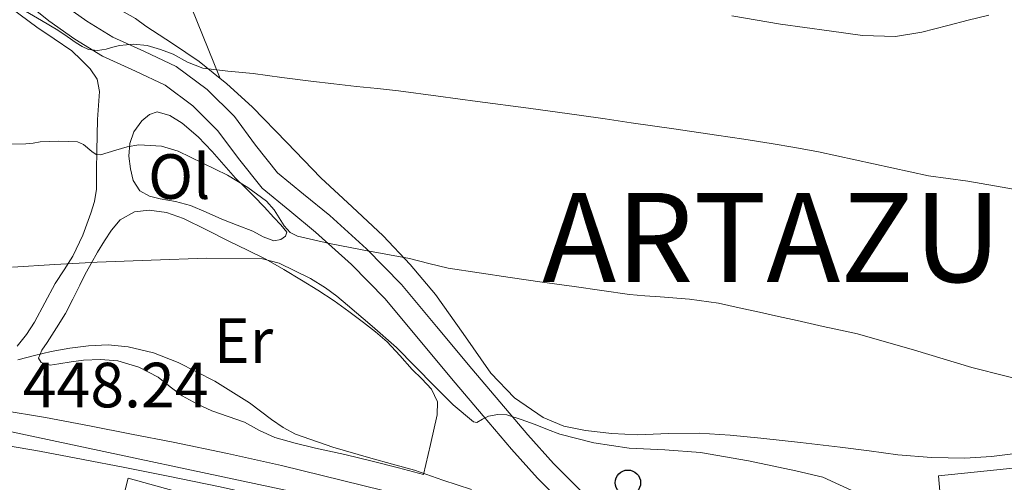
# Model space of a CAD drawing. Units: metres. Extents: x 593835 to 600727, y 4724442 to 4729164.
# Drawn here: x 595028 to 595182, y 4727315 to 4727387 of the extents above; entities that cross this region are included whole.
import ezdxf
from ezdxf.enums import TextEntityAlignment as Align

# ---------------------------------------------------------------- set-up
doc = ezdxf.new("R2010")
doc.units = ezdxf.units.M
doc.header["$MEASUREMENT"] = 0
doc.linetypes.add('DGN Style 3', pattern=[120.33588, 85.9542, -34.38168])
doc.linetypes.add('DGN Style 4', pattern=[137.61267420000001, 68.76336, -34.38168, 0.08595420000000001, -34.38168])
for name, color, linetype, lineweight in [('Nivel 15', 7, 'Continuous', 0), ('Nivel 16', 7, 'Continuous', 0), ('Nivel 21', 7, 'Continuous', 0), ('Nivel 23', 7, 'Continuous', 0), ('Nivel 25', 7, 'Continuous', 0), ('Nivel 33', 7, 'Continuous', 0), ('Nivel 36', 7, 'Continuous', 0), ('Nivel 37', 7, 'Continuous', 0), ('Nivel 41', 7, 'Continuous', 0), ('Nivel 46', 7, 'Continuous', 0), ('Nivel 5', 7, 'Continuous', 0), ('Nivel 52', 7, 'Continuous', 0), ('Nivel 54', 7, 'Continuous', 0)]:
    doc.layers.add(name, color=color, linetype=linetype, lineweight=lineweight)
doc.styles.add('Style-arial', font='arial.shx', dxfattribs={"bigfont": 'arialbig.shx'})
doc.styles.add('Style-Arial Narrow', font='txt')
doc.styles.add('Style-Times New Roman', font='txt')

# ---------------------------------------------------------------- blocks, each defined once
blk = doc.blocks.new('5PTT')
at = {"layer": 'Nivel 33', "color": 7, "linetype": 'Continuous', "lineweight": 30}
blk.add_circle((0.006431162357330322, 0.03541162610054016, -0.03465966030671552), 19.94981428391546, dxfattribs=at)

msp = doc.modelspace()

# ---------------------------------------------------------------- linework, layer by layer
at = {"layer": 'Nivel 15', "color": 51, "linetype": 'Continuous', "lineweight": 13}
msp.add_polyline3d([(595043.4600000009, 4727302.57, 457.66), (595041.75, 4727303.140000001, 457.72), (595044.8900000006, 4727315.35, 456.94), (595099.9299999997, 4727300.1, 455.91), (595099.0500000007, 4727296.23, 455.93)], dxfattribs=at)
at = {"layer": 'Nivel 16', "color": 1, "linetype": 'Continuous', "lineweight": 13}
msp.add_polyline3d([(595172.120000001, 4727315.710000001, 445.29), (595196.0300000012, 4727318.189999999, 441.85), (595196.6000000015, 4727314.689999999, 441.85), (595185.7300000004, 4727304.810000001, 444.12)], dxfattribs=at)
at = {"layer": 'Nivel 21', "color": 7, "linetype": 'Continuous', "lineweight": 0}
msp.add_polyline3d([(595113.5599999987, 4727310.91, 444.14), (595109.1799999997, 4727315.33, 442.54), (595105.0599999987, 4727319.92, 441.16), (595100.6400000006, 4727325.140000001, 440.21), (595096.25, 4727330.34, 439.3), (595090.7100000009, 4727336.970000001, 438.17), (595085.2600000016, 4727343.49, 437.03), (595079.9800000004, 4727348.890000001, 435.98), (595074.3099999987, 4727353.99, 434.92), (595070.2699999996, 4727357.310000001, 434.25), (595065.9200000018, 4727360.91, 433.62), (595062.1999999993, 4727365.57, 433.01), (595059, 4727369.890000001, 432.41), (595055.0500000007, 4727373.800000001, 431.57), (595050.6900000013, 4727377.08, 430.76), (595046.0500000007, 4727379.24, 430.55), (595040.8900000006, 4727381.6, 430.42), (595036.5199999996, 4727384.279999999, 430.05), (595032.4299999997, 4727387.17, 429.56), (595027.0899999999, 4727391.51, 428.58)], dxfattribs=at)
at = {"layer": 'Nivel 21', "color": 7, "linetype": 'DGN Style 3', "lineweight": 0}
msp.add_polyline3d([(595034.4899999984, 4727389.890000001, 429.56), (595038.3999999985, 4727387.130000001, 430.05), (595042.4899999984, 4727384.609999999, 430.42), (595047.4800000004, 4727382.34, 430.55), (595052.4600000009, 4727380.02, 430.76), (595057.2800000012, 4727376.380000001, 431.57), (595061.5799999982, 4727372.130000001, 432.41), (595064.9100000001, 4727367.640000001, 433.01), (595068.3599999994, 4727363.310000001, 433.62), (595072.4400000013, 4727359.939999999, 434.25), (595076.5399999991, 4727356.58, 434.92), (595082.3399999999, 4727351.35, 435.98), (595087.7899999991, 4727345.779999999, 437.03), (595093.3299999982, 4727339.16, 438.17), (595098.8599999994, 4727332.529999999, 439.3), (595103.2399999984, 4727327.34, 440.21), (595107.629999999, 4727322.16, 441.16), (595111.6600000001, 4727317.67, 442.54), (595115.8500000015, 4727313.439999999, 444.14)], dxfattribs=at)
at = {"layer": 'Nivel 21', "color": 7, "linetype": 'Continuous', "lineweight": 13}
for points in [[(595128.1099999994, 4727300.42, 448.19), (595124.129999999, 4727302.24, 448.27), (595118.9200000018, 4727304.5, 448.25), (595112.129999999, 4727306.779999999, 448.23), (595105.1900000013, 4727308.529999999, 448.2), (595096.6700000018, 4727310.58, 448.08), (595088.1499999985, 4727312.630000001, 447.98), (595078.5599999987, 4727314.99, 447.94), (595068.9499999993, 4727317.33, 447.93), (595060.4899999984, 4727319.23, 447.94), (595051.9899999984, 4727320.98, 447.94), (595045.4100000001, 4727322.279999999, 447.94), (595038.8299999982, 4727323.550000001, 447.94), (595031.9100000001, 4727324.869999999, 448.08), (595024.9699999988, 4727326.029999999, 448.25)], [(595111.629999999, 4727301.290000001, 448.24), (595110.620000001, 4727301.630000001, 448.23), (595103.9100000001, 4727303.32, 448.2), (595095.4200000018, 4727305.359999999, 448.08), (595086.8900000006, 4727307.41, 447.98), (595077.2800000012, 4727309.779999999, 447.94), (595067.7300000004, 4727312.109999999, 447.93), (595059.3599999994, 4727313.99, 447.94), (595050.9299999997, 4727315.720000001, 447.94), (595044.379999999, 4727317.02, 447.94), (595037.8200000003, 4727318.290000001, 447.94), (595030.9699999988, 4727319.59, 448.08), (595024.2100000009, 4727320.73, 448.25)]]:
    msp.add_polyline3d(points, dxfattribs=at)
at = {"layer": 'Nivel 23', "color": 7, "linetype": 'DGN Style 4', "lineweight": 0}
msp.add_polyline3d([(594902.75, 4727359.390000001, 448.38), (594922.2399999984, 4727344.189999999, 447.92), (594940.0100000016, 4727335.01, 447.57), (594954.0500000007, 4727329.85, 447.57), (594972.3999999985, 4727327.84, 447.62), (594994.1900000013, 4727326.41, 448), (595024.8599999994, 4727322.970000001, 448.24), (595075.9600000009, 4727312.1, 447.94), (595102.0399999991, 4727306.369999999, 448.16), (595118.379999999, 4727301.199999999, 448.25), (595138.1600000001, 4727293.75, 447.49), (595153.3500000015, 4727285.43, 446.36), (595160.8099999987, 4727280.84, 445.85), (595166.8299999982, 4727273.949999999, 445.47), (595167.6900000013, 4727266.6, 445.14), (595165.6900000013, 4727258.85, 444.36), (595158.8099999987, 4727247.09, 443.25), (595144.7600000016, 4727225.300000001, 440.82), (595112.0899999999, 4727174.939999999, 436.6), (595094.3200000003, 4727149.99, 434.92)], dxfattribs=at)
at = {"layer": 'Nivel 25', "color": 1, "linetype": 'Continuous', "lineweight": 0, "elevation": 439.24, "flags": 128}
msp.add_lwpolyline([(595172.120000001, 4727315.710000001), (595172.8000000007, 4727307.890000001)], dxfattribs=at)
at = {"layer": 'Nivel 36', "color": 92, "linetype": 'Continuous', "lineweight": 0, "extrusion": (-0.2950539854687734, 0.01116710728761873, 0.955415324020826), "elevation": -122373.1296781496, "flags": 128}
msp.add_lwpolyline([(-4746532.595446736, 397411.649098251), (-4746529.655139629, 397413.9132519029), (-4746525.512724649, 397416.6954085715), (-4746501.395440761, 397428.0411398336)], dxfattribs=at)
at = {"layer": 'Nivel 36', "color": 92, "linetype": 'Continuous', "lineweight": 0}
for points in [[(595059.370000001, 4727378.119999999, 429.52), (595056.0300000012, 4727380.790000001, 429.02), (595051.870000001, 4727383.609999999, 428.45), (595047.6600000001, 4727386.35, 427.93), (595046.0300000012, 4727387.52, 427.84), (595031.8900000006, 4727395.550000001, 427), (595028.0700000003, 4727398.699999999, 426.77), (595024.8000000007, 4727402.540000001, 426.57), (595022.6099999994, 4727405.5, 426.57), (595021.7800000012, 4727407.390000001, 426.15), (595022.3099999987, 4727409.560000001, 425.73), (595026.370000001, 4727410.130000001, 425.73), (595031.370000001, 4727410.220000001, 426.19), (595034.7600000016, 4727410.189999999, 426.15), (595044.8999999985, 4727409.890000001, 424.68)], [(595025.1400000006, 4727390.18, 431.5), (595030.5500000007, 4727386.18, 432.14), (595033.3099999987, 4727384.33, 432.42), (595036.0599999987, 4727382.48, 432.71), (595037.5100000016, 4727381.050000001, 432.9), (595038.9499999993, 4727379.619999999, 433.08), (595040.0300000012, 4727377.99, 433.6), (595040.379999999, 4727376.07, 434.18), (595040.25, 4727373.859999999, 434.41), (595040.1099999994, 4727371.65, 434.65), (595040.0300000012, 4727369.199999999, 435.06), (595039.9600000009, 4727366.75, 435.48), (595039.9499999993, 4727363.73, 436.01), (595039.9299999997, 4727360.710000001, 436.6), (595039.629999999, 4727358.800000001, 437.1), (595039.0500000007, 4727356.949999999, 437.62), (595037.7899999991, 4727353.51, 438.51), (595036.1999999993, 4727350.189999999, 439.4), (595034.8299999982, 4727348.050000001, 440.09), (595033.4499999993, 4727345.92, 440.78), (595031.8200000003, 4727342.9, 441.45), (595030.1999999993, 4727339.859999999, 442.07), (595028.9499999993, 4727337.92, 442.67), (595027.4699999988, 4727336.1, 443.22)], [(595139.6600000001, 4727387.970000001, 426.87), (595147.3000000007, 4727386.640000001, 427.03), (595154.9699999988, 4727385.6, 427.05), (595160.1600000001, 4727384.869999999, 427.18), (595165.3399999999, 4727384.710000001, 427.29), (595169.4800000004, 4727385.41, 427.18), (595173.5899999999, 4727386.42, 426.94), (595176.7899999991, 4727387.25, 426.65), (595180.0300000012, 4727388.050000001, 426.41)], [(595184.629999999, 4727319.25, 436.65), (595180.4400000013, 4727318.74, 436.94), (595176.2300000004, 4727318.51, 437.21), (595170.9899999984, 4727318.58, 437.23), (595165.75, 4727319.01, 437.21), (595161.2100000009, 4727319.630000001, 437.35), (595156.6700000018, 4727320.24, 437.5), (595150.4400000013, 4727320.949999999, 437.65), (595144.2199999988, 4727321.630000001, 437.82), (595139.3900000006, 4727322.09, 438.08), (595134.5500000007, 4727322.43, 438.31), (595129.7399999984, 4727322.359999999, 438.38), (595124.9200000018, 4727322.16, 438.44), (595120.8099999987, 4727322.369999999, 438.5), (595116.7100000009, 4727322.82, 438.55), (595113.3099999987, 4727323.52, 438.59), (595110.0399999991, 4727324.85, 438.55), (595105.5399999991, 4727327.949999999, 438.24), (595101.8299999982, 4727331.84, 437.78), (595097.5100000016, 4727338.060000001, 437.22), (595093.1600000001, 4727344.18, 436.39), (595089.1600000001, 4727348.880000001, 435.34), (595084.9400000013, 4727353.390000001, 434.23), (595080.0500000007, 4727357.970000001, 433.06), (595075.1499999985, 4727362.529999999, 432.01), (595069.7899999991, 4727368.08, 431.12), (595064.4299999997, 4727373.630000001, 430.31), (595060.3500000015, 4727377.34, 429.66), (595059.370000001, 4727378.119999999, 429.52)], [(595061.7699999996, 4727362.470000001, 435.66), (595063.2199999988, 4727361.02, 435.78), (595064.6700000018, 4727359.57, 435.91), (595066.2399999984, 4727357.939999999, 436.12), (595067.7899999991, 4727356.290000001, 436.39), (595068.8599999994, 4727355.140000001, 436.67), (595069.7899999991, 4727353.970000001, 436.92), (595069.5899999999, 4727353.369999999, 436.94), (595068.8599999994, 4727352.85, 436.92), (595067.7600000016, 4727352.619999999, 436.86), (595066.1000000015, 4727353.25, 436.78), (595064.4699999988, 4727354.109999999, 436.68), (595062.0300000012, 4727355.060000001, 436.48), (595059.5899999999, 4727356.02, 436.31), (595057.129999999, 4727357.109999999, 436.31), (595054.6700000018, 4727358.18, 436.39), (595052.3099999987, 4727358.77, 436.5), (595049.8999999985, 4727359.23, 436.57), (595048.2699999996, 4727359.65, 436.48), (595046.7300000004, 4727360.470000001, 436.3), (595045.6799999997, 4727362.09, 436.07), (595045.2600000016, 4727363.949999999, 435.83), (595045, 4727365.93, 435.53), (595045.1499999985, 4727367.890000001, 435.22), (595045.7899999991, 4727369.75, 434.97), (595047.0700000003, 4727371.470000001, 434.86), (595048.2300000004, 4727372.449999999, 434.86), (595049.4299999997, 4727372.85, 434.86), (595051.4499999993, 4727372.32, 434.86), (595053.3999999985, 4727371.09, 434.86), (595055.9100000001, 4727368.939999999, 434.77), (595058.1099999994, 4727366.66, 434.9), (595059.9400000013, 4727364.560000001, 435.28), (595061.7699999996, 4727362.470000001, 435.66)], [(595091.2899999991, 4727315.939999999, 444.39), (595087.3599999994, 4727316.949999999, 444.41), (595083.4299999997, 4727317.949999999, 444.42), (595078.8900000006, 4727319.040000001, 444.46), (595074.3299999982, 4727320.08, 444.57), (595071.1099999994, 4727320.859999999, 444.74), (595067.9100000001, 4727321.710000001, 444.92), (595065.5199999996, 4727322.85, 445.04), (595063.1799999997, 4727324.130000001, 445.16), (595060.620000001, 4727325.029999999, 445.29), (595058.0599999987, 4727325.939999999, 445.42), (595055.6900000013, 4727327.029999999, 445.55), (595053.3999999985, 4727328.27, 445.69), (595051.5100000016, 4727329.710000001, 445.75), (595049.6099999994, 4727331.189999999, 445.77), (595046.5500000007, 4727332.77, 445.76), (595043.2899999991, 4727333.75, 445.77), (595040.5700000003, 4727333.98, 445.84), (595037.870000001, 4727333.869999999, 445.93), (595035.9499999993, 4727333.6, 446), (595034.0399999991, 4727333.300000001, 446.09), (595032.6400000006, 4727333.1, 446.07), (595031.2600000016, 4727333.49, 445.91), (595030.8399999999, 4727334.210000001, 445.65), (595031.3299999982, 4727335.439999999, 445.04), (595032.1900000013, 4727336.640000001, 444.57), (595033.6499999985, 4727338.93, 444.11), (595035.0500000007, 4727341.23, 443.67), (595036.1999999993, 4727343.439999999, 443.21), (595037.2899999991, 4727345.630000001, 442.68), (595037.75, 4727346.550000001, 442.15), (595038.379999999, 4727347.76, 440.85), (595039.0700000003, 4727349.060000001, 439.93), (595040.0899999999, 4727350.83, 439.55), (595041.2100000009, 4727352.630000001, 439.29), (595042.2699999996, 4727354.310000001, 439.06), (595043.6700000018, 4727355.91, 438.9), (595045.870000001, 4727357.15, 438.86), (595048.1900000013, 4727357.43, 438.86), (595050.9299999997, 4727357.050000001, 438.84), (595053.5899999999, 4727356.15, 438.9), (595057.2100000009, 4727354.33, 439.36), (595060.7899999991, 4727352.529999999, 439.9), (595063.6600000001, 4727351.140000001, 440.21), (595066.5100000016, 4727349.73, 440.5), (595069.3399999999, 4727348.130000001, 440.78), (595072.120000001, 4727346.42, 441.03), (595074.6999999993, 4727344.85, 441.22), (595077.2399999984, 4727343.220000001, 441.42), (595079.5599999987, 4727341.540000001, 441.62), (595081.8200000003, 4727339.790000001, 441.83), (595083.7199999988, 4727338.32, 442.02), (595085.5500000007, 4727336.75, 442.2), (595087.5399999991, 4727334.630000001, 442.31), (595089.4699999988, 4727332.43, 442.41), (595091.0100000016, 4727330.970000001, 442.54), (595092.5399999991, 4727329.310000001, 442.68), (595093.4499999993, 4727327.33, 442.77), (595093.4299999997, 4727325.279999999, 442.95), (595092.3599999994, 4727320.609999999, 443.67), (595091.2899999991, 4727315.939999999, 444.39)]]:
    msp.add_polyline3d(points, dxfattribs=at)
at = {"layer": 'Nivel 5', "color": 30, "linetype": 'Continuous', "lineweight": 0, "flags": 128}
for points, elevation in [([(595028.7899999991, 4727388.67), (595031.3200000003, 4727387.199999999), (595033.8500000015, 4727385.710000001), (595035.3099999987, 4727384.73), (595036.7600000016, 4727383.73)], 430), ([(595036.7600000016, 4727383.73), (595037.6999999993, 4727383.15), (595038.6999999993, 4727382.689999999), (595040.0700000003, 4727382.529999999), (595041.4499999993, 4727382.720000001), (595042.4899999984, 4727383.029999999), (595043.5300000012, 4727383.310000001), (595045.7199999988, 4727383.5), (595047.9100000001, 4727383.279999999), (595049.9600000009, 4727382.689999999), (595051.9600000009, 4727381.939999999), (595054.2399999984, 4727380.689999999), (595056.6000000015, 4727379.710000001), (595060.5599999987, 4727379.27), (595064.5199999996, 4727378.880000001), (595069.0500000007, 4727378.279999999), (595073.5899999999, 4727377.699999999), (595077.1700000018, 4727377.27), (595080.7600000016, 4727376.85), (595084.0599999987, 4727376.529999999), (595087.3500000015, 4727376.18), (595093.5500000007, 4727375.34), (595099.75, 4727374.5), (595107.7300000004, 4727373.43), (595115.6999999993, 4727372.35), (595119.8000000007, 4727371.75), (595123.8900000006, 4727371.140000001), (595130.5700000003, 4727370.18), (595137.2399999984, 4727369.220000001), (595141.5500000007, 4727368.58), (595145.8500000015, 4727367.92), (595149.5700000003, 4727367.279999999), (595153.2699999996, 4727366.58), (595161.8900000006, 4727364.689999999), (595170.5199999996, 4727362.85), (595173.629999999, 4727362.41), (595176.7399999984, 4727361.99), (595185.0899999999, 4727360.52)], 430), ([(595026.3299999982, 4727367.82), (595028.8399999999, 4727367.859999999), (595029.9699999988, 4727367.98), (595031.1000000015, 4727368.15), (595034.0300000012, 4727368.279999999), (595036.9499999993, 4727368.16), (595037.9100000001, 4727367.77), (595039.2199999988, 4727366.619999999), (595039.879999999, 4727366.199999999), (595040.5799999982, 4727366.109999999)], 435), ([(595040.5799999982, 4727366.109999999), (595041.75, 4727366.470000001), (595042.9400000013, 4727366.869999999), (595044.7399999984, 4727367.359999999), (595046.5500000007, 4727367.699999999), (595050.1099999994, 4727367.460000001), (595052.7399999984, 4727366.710000001), (595060.5199999996, 4727362.91), (595063.6900000013, 4727361), (595066.6000000015, 4727358.869999999), (595067.8399999999, 4727357.460000001), (595069.3999999985, 4727354.960000001), (595070.3099999987, 4727353.949999999), (595071.4800000004, 4727353.33), (595076.5300000012, 4727352.18), (595081.6099999994, 4727351.220000001), (595085.3500000015, 4727350.529999999), (595089.0899999999, 4727349.83), (595092.1099999994, 4727349.050000001), (595095.1400000006, 4727348.34), (595100.0100000016, 4727347.59), (595104.870000001, 4727346.880000001), (595109.8999999985, 4727346.15), (595114.9299999997, 4727345.43), (595119.2699999996, 4727344.810000001), (595123.6099999994, 4727344.210000001), (595126.0100000016, 4727343.99), (595128.4200000018, 4727343.810000001), (595133.0199999996, 4727343.439999999), (595137.5899999999, 4727342.82), (595140.8000000007, 4727342.119999999), (595144.0100000016, 4727341.390000001), (595146.9699999988, 4727340.76), (595149.9299999997, 4727340.109999999), (595151.9800000004, 4727339.65), (595154.0199999996, 4727339.17), (595156.7100000009, 4727338.59), (595159.3999999985, 4727338.02), (595168.370000001, 4727335.449999999), (595177.3299999982, 4727332.710000001), (595188.1499999985, 4727330.01)], 435), ([(595026.7399999984, 4727348.5), (595033.379999999, 4727348.880000001), (595040.0199999996, 4727349.25), (595044.2699999996, 4727349.439999999), (595048.5199999996, 4727349.6), (595057.25, 4727349.91), (595065.9899999984, 4727349.790000001), (595068.5899999999, 4727349.109999999), (595071.0599999987, 4727347.91), (595073.5399999991, 4727346.68), (595075.879999999, 4727345.25), (595077.6400000006, 4727343.92), (595079.3299999982, 4727342.529999999), (595083.1799999997, 4727339.210000001), (595087, 4727335.859999999), (595092.9499999993, 4727329.84), (595095.9200000018, 4727326.85), (595099.1099999994, 4727324.189999999), (595099.6499999985, 4727324.109999999), (595100.5500000007, 4727324.609999999), (595101.4899999984, 4727325.07), (595102.9400000013, 4727325.33), (595104.3599999994, 4727325.279999999), (595106.6000000015, 4727324.57), (595108.8200000003, 4727323.76), (595110.7300000004, 4727322.99), (595112.6499999985, 4727322.24), (595118.0300000012, 4727320.869999999), (595123.5300000012, 4727320.07), (595129.1600000001, 4727319.77), (595134.7699999996, 4727319.359999999), (595142.2600000016, 4727318.09), (595149.6900000013, 4727316.51), (595153.9299999997, 4727315.49), (595170.8999999985, 4727307.699999999)], 440), ([(595027.5599999987, 4727333.949999999), (595030.1799999997, 4727334.619999999), (595032.8200000003, 4727335.220000001), (595035.7300000004, 4727335.75), (595038.6499999985, 4727336.15), (595041.7699999996, 4727336.279999999), (595044.8999999985, 4727335.970000001), (595048.8999999985, 4727335.02), (595052.7600000016, 4727333.51), (595058.5199999996, 4727330.57), (595063.9699999988, 4727327.189999999), (595065.6900000013, 4727325.890000001)], 445), ([(595065.6900000013, 4727325.890000001), (595067.3999999985, 4727324.58), (595069.2199999988, 4727323.290000001), (595071.1700000018, 4727322.24), (595077.0500000007, 4727320.24), (595083, 4727318.51), (595086.4200000018, 4727317.57), (595089.8299999982, 4727316.609999999), (595094.3000000007, 4727315.050000001), (595098.7899999991, 4727313.550000001)], 445)]:
    msp.add_lwpolyline(points, dxfattribs=dict(at, elevation=elevation))
at = {"layer": 'Nivel 52', "color": 1, "linetype": 'Continuous', "lineweight": 13}
msp.add_polyline3d([(595099.0500000007, 4727296.23, 455.93), (595099.9299999997, 4727300.1, 455.91), (595044.8900000006, 4727315.35, 456.94), (595041.75, 4727303.140000001, 457.72), (595043.4600000009, 4727302.57, 457.66), (595064.879999999, 4727295.449999999, 456.85), (595078.870000001, 4727290.800000001, 456.33)], close=True, dxfattribs=at)
at = {"layer": 'Nivel 54', "color": 9, "linetype": 'Continuous', "lineweight": 0}
for points in [[(595088.1499999985, 4727312.630000001, 447.98), (595078.5599999987, 4727314.99, 447.94), (595068.9499999993, 4727317.33, 447.93), (595060.4899999984, 4727319.23, 447.94), (595051.9899999984, 4727320.98, 447.94), (595045.4100000001, 4727322.279999999, 447.94), (595038.8299999982, 4727323.550000001, 447.94), (595031.9100000001, 4727324.869999999, 448.08), (595024.9699999988, 4727326.029999999, 448.25)], [(595024.2100000009, 4727320.73, 448.25), (595030.9699999988, 4727319.59, 448.08), (595037.8200000003, 4727318.290000001, 447.94), (595044.379999999, 4727317.02, 447.94), (595050.9299999997, 4727315.720000001, 447.94), (595059.3599999994, 4727313.99, 447.94)]]:
    msp.add_polyline3d(points, dxfattribs=at)

# ---------------------------------------------------------------- block references
at = {"layer": 'Nivel 33', "color": 7, "linetype": 'Continuous', "lineweight": 30, "xscale": 0.1000009313241567, "yscale": 0.1000009313241567, "zscale": 0.1000009313241567}
msp.add_blockref('5PTT', (595123.3500000015, 4727314.630000001, 442.85), dxfattribs=at)

# ---------------------------------------------------------------- texts
at = {"layer": 'Nivel 37', "color": 92, "linetype": 'Continuous', "lineweight": 0, "style": 'Style-Arial Narrow'}
for s, p in [('Ol', (595052.9185803384, 4727362.70998, 435.72)), ('Er', (595063.0008149967, 4727336.94998, 443.44))]:
    msp.add_text(s, height=6.99996, dxfattribs=at).set_placement(p, align=Align.MIDDLE_CENTER)
at = {"layer": 'Nivel 41', "color": 7, "linetype": 'Continuous', "lineweight": 0, "style": 'Style-arial'}
msp.add_text('448.24', height=6.99996, dxfattribs=at).set_placement((595028.3599999994, 4727326.470000001, 448.24))
at = {"layer": 'Nivel 46', "color": 7, "linetype": 'Continuous', "lineweight": 0, "style": 'Style-Times New Roman'}
msp.add_text('ARTAZU', height=13.99998, dxfattribs=at).set_placement((595109.8999999985, 4727346.15, 435))

doc.saveas('drawing.dxf')
